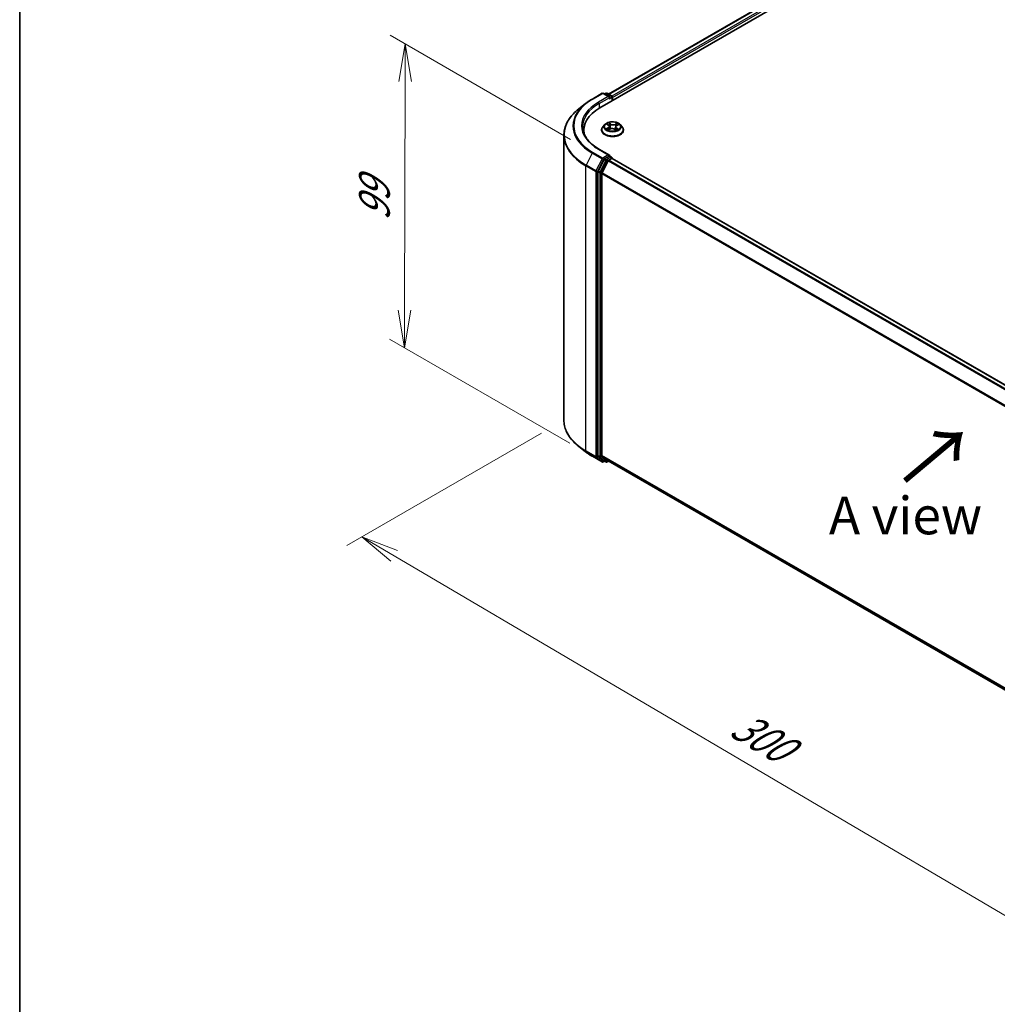
# Model space of a CAD drawing. Units: millimetres. Extents: x 7 to 5922, y 4 to 1268.
# Drawn here: x 7 to 40, y 93 to 125 of the extents above; entities that cross this region are included whole.
import ezdxf

# ---------------------------------------------------------------- set-up
doc = ezdxf.new("R2010")
doc.units = ezdxf.units.MM
doc.header["$LTSCALE"] = 0.5
doc.layers.get('Defpoints').update_dxf_attribs({"lineweight": 25})
for name, color, linetype, lineweight in [('Border (ISO)', 7, 'Continuous', 35), ('Dimension (ISO)', 7, 'Continuous', 18), ('Symbol (ISO)', 7, 'Continuous', 18), ('Visible (ISO)', 7, 'Continuous', 35), ('Visible Narrow (ISO)', 7, 'Continuous', 25)]:
    doc.layers.add(name, color=color, linetype=linetype, lineweight=lineweight)
doc.styles.add('Note Text (TK)', font='MS PGothic.ttf')
doc.dimstyles.new('Default - Method 1b (TK)', dxfattribs={"dimscale": 0.5, "dimtxt": 2.5, "dimasz": 2.5, "dimexe": 1, "dimexo": 1.5, "dimgap": 1, "dimtad": 1, "dimdsep": 46, "dimtxsty": 'Note Text (TK)', "dimblk": 'OPEN', "dimcen": 0.09, "dimdle": 5, "dimclrd": 100, "dimclre": 100, "dimclrt": 7, "dimadec": 1, "dimazin": 1, "dimtfac": 1, "dimtmove": 0, "dimatfit": 3, "dimldrblk": 'OPEN', "dimfxl": 1, "dimtolj": 1, "dimlwd": -1, "dimlwe": -1, "dimarcsym": 0})

# ---------------------------------------------------------------- blocks, each defined once
blk = doc.blocks.new('Borders tk図枠')
at = {"layer": 'Border (ISO)'}
blk.add_line((14.5, 289), (14.5, 8), dxfattribs=at)
blk = doc.blocks.new('_Open')
at = {"color": 0, "linetype": 'ByBlock', "lineweight": -2}
for p, q in [((-1, 0.167), (0, 0)), ((-1, -0.167), (0, 0)), ((0, 0), (-1, 0))]:
    blk.add_line(p, q, dxfattribs=at)
blk = doc.blocks.new('*D17')
at = {"layer": 'Defpoints', "color": 0}
for p in [(25.336, 112.068), (52.372, 97.597), (44.405, 92.996)]:
    blk.add_point(p, dxfattribs=at)
at = {"layer": 'Dimension (ISO)', "color": 100}
for p, q in [((24.59, 111.638), (18.121, 107.903)), ((19.696, 107.556), (43.328, 93.631)), ((51.626, 97.166), (43.907, 92.709))]:
    blk.add_line(p, q, dxfattribs=at)
at = {"layer": 'Dimension (ISO)', "color": 100, "xscale": 1.25, "yscale": 1.25, "zscale": 1.25}
for p, rotation in [((18.619, 108.19), 149.492252044387), ((44.405, 92.996), 329.492252044387)]:
    blk.add_blockref('_Open', p, dxfattribs=dict(at, rotation=rotation))
at = {"layer": 'Dimension (ISO)', "color": 7, "insert": (31.035, 102.046), "char_height": 1.25, "attachment_point": 4, "rotation": 329.4923, "style": 'Note Text (TK)'}
blk.add_mtext('\\A1;{\\Q29.492;\\W0.821;\\H0.816x;300}', dxfattribs=at)
blk = doc.blocks.new('*D19')
at = {"layer": 'Defpoints', "color": 0}
for p in [(20.061, 124.573), (26.302, 120.969), (26.282, 110.865)]:
    blk.add_point(p, dxfattribs=at)
at = {"layer": 'Dimension (ISO)', "color": 100}
for p, q in [((25.553, 121.402), (19.561, 124.861)), ((20.043, 115.718), (20.058, 123.323)), ((25.533, 111.297), (19.541, 114.756))]:
    blk.add_line(p, q, dxfattribs=at)
at = {"layer": 'Dimension (ISO)', "color": 100, "xscale": 1.25, "yscale": 1.25, "zscale": 1.25}
for p, rotation in [((20.061, 124.573), 89.88449704463137), ((20.04, 114.468), 269.8844970446314)]:
    blk.add_blockref('_Open', p, dxfattribs=dict(at, rotation=rotation))
at = {"layer": 'Dimension (ISO)', "color": 7, "insert": (19.039, 118.691), "char_height": 1.25, "attachment_point": 4, "rotation": 89.8845, "style": 'Note Text (TK)'}
blk.add_mtext('\\A1;{\\Q29.884;\\W0.817;\\H0.816x;99}', dxfattribs=at)

msp = doc.modelspace()

# ---------------------------------------------------------------- linework, layer by layer
at = {"layer": 'Visible (ISO)'}
for p, q in [((26.537, 122.452), (37.144, 128.576)), ((26.824, 122.902), (36.536, 128.51)), ((26.283, 122.743), (26.61, 122.932)), ((26.849, 122.816), (26.648, 122.932)), ((26.734, 122.932), (26.691, 122.907)), ((26.772, 122.932), (26.918, 122.847)), ((26.937, 122.815), (26.937, 122.683)), ((26.953, 122.692), (26.953, 122.794)), ((26.06, 122.592), (25.824, 122.405)), ((26.696, 121.892), (26.634, 121.823)), ((26.769, 121.908), (26.817, 121.874)), ((26.844, 121.834), (26.854, 121.74)), ((27.061, 121.814), (27.051, 121.716)), ((27.101, 121.861), (27.159, 121.891)), ((27.209, 121.892), (27.271, 121.823)), ((25.336, 112.068), (25.336, 121.538)), ((25.999, 121.702), (25.999, 121.614)), ((26.59, 121.712), (26.59, 121.717)), ((26.804, 121.716), (26.864, 121.745)), ((27.018, 121.738), (27.068, 121.705)), ((27.315, 121.712), (27.315, 121.717)), ((26.849, 120.877), (26.503, 121.076)), ((26.838, 120.84), (26.691, 120.755)), ((26.855, 120.842), (26.918, 120.806)), ((26.671, 120.732), (26.473, 120.344)), ((26.812, 120.692), (26.605, 120.285)), ((26.832, 120.714), (26.926, 120.768)), ((26.937, 120.772), (26.937, 120.774)), ((49.032, 108.018), (26.945, 120.77)), ((26.466, 120.32), (26.466, 110.888)), ((26.599, 110.895), (26.599, 120.262)), ((26.06, 111.014), (25.824, 111.201)), ((26.283, 110.863), (26.61, 110.675)), ((26.473, 110.872), (26.671, 110.712)), ((26.605, 110.879), (26.812, 110.712)), ((26.691, 110.7), (26.648, 110.675)), ((26.734, 110.675), (26.672, 110.71)), ((26.772, 110.675), (26.824, 110.705)), ((26.814, 110.71), (48.667, 98.093))]:
    msp.add_line(p, q, dxfattribs=at)
for centre, start, end in [((26.629, 122.899), 60, 120), ((26.753, 122.899), 60, 120), ((26.9, 122.815), 0, 60), ((26.9, 120.774), 0, 60), ((26.629, 110.707), 240, 300), ((26.753, 110.707), 240, 300)]:
    msp.add_arc(centre, 0.0375, start, end, dxfattribs=at)
for centre, major_axis, start_param, end_param in [((26.811, 122.794), (0.053, 0), 0, 1.570796), ((26.838, 122.779), (-0.0188, -0.0325), 0.785398, 2.356194), ((26.926, 122.81), (0.0187, -0.0325), 0.785398, 2.274829), ((27.836, 121.702), (-1.837, 0), 5.497787, 6.39521), ((27.836, 121.498), (-1.875, 0), 6.082556, 6.130219), ((26.811, 120.855), (0.053, 0), 0, 1.570796), ((26.838, 120.87), (0.0188, -0.0325), 0.159548, 0.785398), ((26.691, 120.725), (0.0188, 0.0325), 0.785398, 1.661456), ((26.832, 120.684), (-0.0187, -0.0325), 3.926991, 4.803049), ((26.926, 120.738), (0.0187, 0.0325), 0, 0.785398), ((26.493, 120.336), (0.0188, 0.0325), 1.661456, 2.356194), ((26.626, 120.278), (-0.0187, -0.0325), 4.803049, 5.497787), ((26.493, 110.903), (-0.0188, -0.0325), 5.497787, 6.192525), ((26.626, 110.91), (-0.0187, -0.0325), 5.497787, 6.192525), ((26.691, 110.743), (-0.0188, -0.0325), 6.192525, 6.283185), ((26.832, 110.743), (-0.0187, -0.0325), 6.192525, 6.283185)]:
    msp.add_ellipse(centre, major_axis=major_axis, ratio=0.57735, start_param=start_param, end_param=end_param, dxfattribs=at)
for points, knots in [([(26.06, 122.592), (26.074, 122.603), (26.087, 122.614), (26.116, 122.635), (26.13, 122.645), (26.159, 122.665), (26.174, 122.675), (26.204, 122.695), (26.22, 122.705), (26.251, 122.724), (26.267, 122.734), (26.283, 122.743)], [4.5571281, 4.5571281, 4.5571281, 4.5571281, 4.5881802, 4.5881802, 4.6192324, 4.6192324, 4.6502846, 4.6502846, 4.6813368, 4.6813368, 4.712389, 4.712389, 4.712389, 4.712389]), ([(25.824, 122.405), (25.761, 122.356), (25.704, 122.304), (25.602, 122.197), (25.556, 122.141), (25.478, 122.027), (25.444, 121.968), (25.391, 121.848), (25.37, 121.787), (25.343, 121.663), (25.336, 121.601), (25.336, 121.538)], [1.7260572, 1.7260572, 1.7260572, 1.7260572, 1.8520847, 1.8520847, 1.9781121, 1.9781121, 2.1041396, 2.1041396, 2.230167, 2.230167, 2.3561945, 2.3561945, 2.3561945, 2.3561945]), ([(26.503, 121.076), (26.434, 121.116), (26.37, 121.16), (26.255, 121.251), (26.204, 121.299), (26.117, 121.398), (26.08, 121.449), (26.021, 121.554), (25.998, 121.608), (25.969, 121.716), (25.961, 121.77), (25.961, 121.825)], [3.1415927, 3.1415927, 3.1415927, 3.1415927, 3.2986723, 3.2986723, 3.4557519, 3.4557519, 3.6128316, 3.6128316, 3.7699112, 3.7699112, 3.9269908, 3.9269908, 3.9269908, 3.9269908]), ([(26.634, 121.823), (26.629, 121.817), (26.624, 121.81), (26.614, 121.797), (26.61, 121.79), (26.603, 121.776), (26.6, 121.769), (26.595, 121.754), (26.593, 121.747), (26.591, 121.732), (26.59, 121.724), (26.59, 121.717)], [0.3885689, 0.3885689, 0.3885689, 0.3885689, 0.4840822, 0.4840822, 0.5795955, 0.5795955, 0.6751088, 0.6751088, 0.7706221, 0.7706221, 0.8661355, 0.8661355, 0.8661355, 0.8661355]), ([(27.209, 121.892), (27.194, 121.909), (27.174, 121.924), (27.128, 121.95), (27.101, 121.961), (27.044, 121.976), (27.013, 121.981), (26.951, 121.985), (26.92, 121.984), (26.859, 121.976), (26.829, 121.969), (26.775, 121.949), (26.751, 121.937), (26.717, 121.913), (26.706, 121.903), (26.696, 121.892)], [4.485295, 4.485295, 4.485295, 4.485295, 4.806308, 4.806308, 5.140736, 5.140736, 5.473814, 5.473814, 5.805127, 5.805127, 6.136863, 6.136863, 6.470841, 6.470841, 6.671754, 6.671754, 6.671754, 6.671754]), ([(26.844, 121.834), (26.843, 121.837), (26.843, 121.84), (26.841, 121.846), (26.84, 121.849), (26.836, 121.855), (26.835, 121.857), (26.83, 121.863), (26.828, 121.865), (26.823, 121.87), (26.82, 121.872), (26.817, 121.874)], [4.0696315, 4.0696315, 4.0696315, 4.0696315, 4.1946923, 4.1946923, 4.3197532, 4.3197532, 4.444814, 4.444814, 4.5698748, 4.5698748, 4.6949357, 4.6949357, 4.6949357, 4.6949357]), ([(27.101, 121.861), (27.096, 121.859), (27.092, 121.856), (27.085, 121.851), (27.081, 121.848), (27.075, 121.842), (27.072, 121.839), (27.068, 121.832), (27.066, 121.829), (27.063, 121.821), (27.062, 121.818), (27.061, 121.814)], [0.0174533, 0.0174533, 0.0174533, 0.0174533, 0.1748091, 0.1748091, 0.3321648, 0.3321648, 0.4895206, 0.4895206, 0.6468763, 0.6468763, 0.8042321, 0.8042321, 0.8042321, 0.8042321]), ([(27.315, 121.717), (27.315, 121.724), (27.314, 121.732), (27.312, 121.747), (27.31, 121.754), (27.305, 121.769), (27.302, 121.776), (27.295, 121.79), (27.291, 121.797), (27.282, 121.81), (27.277, 121.817), (27.271, 121.823)], [4.0077281, 4.0077281, 4.0077281, 4.0077281, 4.1032414, 4.1032414, 4.1987548, 4.1987548, 4.2942681, 4.2942681, 4.3897814, 4.3897814, 4.4852947, 4.4852947, 4.4852947, 4.4852947]), ([(26.59, 121.712), (26.59, 121.69), (26.596, 121.668), (26.619, 121.625), (26.636, 121.605), (26.681, 121.568), (26.709, 121.552), (26.772, 121.525), (26.807, 121.514), (26.881, 121.501), (26.92, 121.498), (26.997, 121.498), (27.036, 121.502), (27.109, 121.517), (27.143, 121.528), (27.205, 121.556), (27.232, 121.573), (27.276, 121.612), (27.292, 121.633), (27.311, 121.674), (27.315, 121.693), (27.315, 121.712)], [0.866135, 0.866135, 0.866135, 0.866135, 1.165846, 1.165846, 1.478257, 1.478257, 1.80275, 1.80275, 2.128478, 2.128478, 2.453228, 2.453228, 2.777583, 2.777583, 3.102417, 3.102417, 3.428215, 3.428215, 3.75213, 3.75213, 4.007728, 4.007728, 4.007728, 4.007728]), ([(26.774, 121.743), (26.776, 121.742), (26.778, 121.74), (26.782, 121.736), (26.785, 121.734), (26.79, 121.73), (26.793, 121.728), (26.798, 121.725), (26.802, 121.723), (26.806, 121.72), (26.808, 121.719), (26.809, 121.719)], [1.3922914, 1.3922914, 1.3922914, 1.3922914, 1.4628126, 1.4628126, 1.5333337, 1.5333337, 1.6038549, 1.6038549, 1.674376, 1.674376, 1.7028446, 1.7028446, 1.7028446, 1.7028446]), ([(27.018, 121.738), (27.01, 121.743), (27.002, 121.747), (26.982, 121.754), (26.971, 121.756), (26.949, 121.759), (26.938, 121.76), (26.915, 121.759), (26.904, 121.757), (26.883, 121.753), (26.873, 121.749), (26.864, 121.745)], [4.729842, 4.729842, 4.729842, 4.729842, 5.03702, 5.03702, 5.344198, 5.344198, 5.651376, 5.651376, 5.958554, 5.958554, 6.265732, 6.265732, 6.265732, 6.265732]), ([(27.067, 121.706), (27.07, 121.707), (27.072, 121.708), (27.079, 121.711), (27.083, 121.712), (27.09, 121.716), (27.094, 121.718), (27.101, 121.721), (27.104, 121.723), (27.11, 121.727), (27.113, 121.728), (27.115, 121.73)], [2.9880288, 2.9880288, 2.9880288, 2.9880288, 3.038856, 3.038856, 3.1086446, 3.1086446, 3.1784331, 3.1784331, 3.2482217, 3.2482217, 3.3180102, 3.3180102, 3.3180102, 3.3180102]), ([(26.838, 120.84), (26.841, 120.842), (26.845, 120.843), (26.851, 120.844), (26.854, 120.843), (26.855, 120.842)], [0.18514723, 0.18514723, 0.18514723, 0.18514723, 0.19652842, 0.19652842, 0.20790962, 0.20790962, 0.20790962, 0.20790962]), ([(25.824, 111.201), (25.761, 111.251), (25.704, 111.302), (25.602, 111.409), (25.556, 111.465), (25.478, 111.58), (25.444, 111.639), (25.391, 111.759), (25.37, 111.82), (25.343, 111.944), (25.336, 112.006), (25.336, 112.068)], [3.2968536, 3.2968536, 3.2968536, 3.2968536, 3.422881, 3.422881, 3.5489085, 3.5489085, 3.6749359, 3.6749359, 3.8009634, 3.8009634, 3.9269908, 3.9269908, 3.9269908, 3.9269908]), ([(26.06, 111.014), (26.074, 111.003), (26.087, 110.993), (26.116, 110.972), (26.13, 110.962), (26.159, 110.941), (26.174, 110.931), (26.204, 110.911), (26.22, 110.902), (26.251, 110.882), (26.267, 110.873), (26.283, 110.863)], [2.9863317, 2.9863317, 2.9863317, 2.9863317, 3.0173839, 3.0173839, 3.0484361, 3.0484361, 3.0794883, 3.0794883, 3.1105405, 3.1105405, 3.1415927, 3.1415927, 3.1415927, 3.1415927])]:
    msp.add_open_spline(points, degree=3, knots=knots, dxfattribs=at)
at = {"layer": 'Visible Narrow (ISO)'}
for p, q in [((26.835, 122.896), (36.555, 128.508)), ((36.649, 128.454), (26.927, 122.841)), ((26.953, 122.794), (36.675, 128.408)), ((26.302, 122.741), (26.629, 122.93)), ((26.811, 122.825), (26.484, 122.636)), ((26.511, 122.59), (26.864, 122.794)), ((26.629, 122.93), (26.811, 122.825)), ((26.702, 122.901), (26.753, 122.93)), ((26.753, 122.93), (26.9, 122.845)), ((26.838, 122.748), (26.926, 122.799)), ((26.9, 122.845), (26.849, 122.816)), ((26.926, 122.799), (26.926, 122.677)), ((26.511, 122.59), (26.511, 122.437)), ((26.801, 121.789), (26.728, 121.752)), ((26.752, 121.918), (26.813, 121.874)), ((26.76, 121.758), (26.806, 121.781)), ((26.806, 121.781), (26.81, 121.719)), ((26.89, 121.912), (26.826, 121.954)), ((26.845, 121.931), (26.886, 121.905)), ((26.886, 121.905), (26.879, 121.817)), ((27.114, 121.941), (27.038, 121.905)), ((27.042, 121.898), (27.09, 121.92)), ((27.042, 121.898), (27.048, 121.809)), ((27.104, 121.861), (27.177, 121.898)), ((26.792, 121.709), (26.867, 121.744)), ((27.015, 121.738), (27.079, 121.695)), ((27.087, 121.768), (27.082, 121.712)), ((27.087, 121.768), (27.126, 121.741)), ((27.154, 121.732), (27.092, 121.775)), ((26.282, 120.947), (26.075, 120.541)), ((26.282, 120.947), (26.609, 120.758)), ((26.629, 120.781), (26.302, 120.969)), ((26.484, 121.075), (26.811, 120.886)), ((26.811, 120.886), (26.629, 120.781)), ((26.9, 120.804), (26.753, 120.719)), ((26.838, 120.84), (26.9, 120.804)), ((26.069, 120.517), (26.396, 120.329)), ((26.069, 111.048), (26.069, 120.517)), ((26.402, 120.352), (26.075, 120.541)), ((26.609, 120.758), (26.402, 120.352)), ((26.449, 120.329), (26.656, 120.735)), ((26.733, 120.697), (26.534, 120.308)), ((26.581, 120.285), (26.779, 120.674)), ((26.656, 120.735), (26.691, 120.755)), ((26.671, 120.732), (26.733, 120.697)), ((26.753, 120.719), (26.691, 120.755)), ((26.779, 120.674), (26.813, 120.693)), ((26.812, 120.692), (48.897, 107.941)), ((48.927, 107.958), (26.832, 120.714)), ((26.926, 120.768), (49.021, 108.012)), ((26.396, 120.329), (26.396, 110.859)), ((26.449, 110.859), (26.449, 120.329)), ((26.466, 120.32), (26.528, 120.285)), ((26.534, 120.308), (26.473, 120.344)), ((26.528, 120.285), (26.528, 110.852)), ((26.581, 110.852), (26.581, 120.285)), ((26.599, 120.262), (48.669, 107.52)), ((48.678, 107.542), (26.605, 120.285)), ((26.396, 110.859), (26.069, 111.048)), ((26.075, 111.032), (26.402, 110.843)), ((26.282, 110.865), (26.075, 111.032)), ((26.609, 110.676), (26.282, 110.865)), ((26.402, 110.843), (26.609, 110.676)), ((26.656, 110.692), (26.449, 110.859)), ((26.528, 110.852), (26.466, 110.888)), ((26.473, 110.872), (26.534, 110.836)), ((26.534, 110.836), (26.733, 110.676)), ((26.779, 110.692), (26.581, 110.852)), ((48.667, 98.154), (26.599, 110.895)), ((26.605, 110.879), (48.667, 98.141)), ((26.68, 110.706), (26.656, 110.692)), ((26.733, 110.676), (26.671, 110.712)), ((26.813, 110.711), (26.779, 110.692)), ((48.667, 98.093), (26.812, 110.712))]:
    msp.add_line(p, q, dxfattribs=at)
for centre, major_axis, ratio, start_param, end_param in [((26.629, 122.899), (-0.0188, 0.0325), 0.57735, 5.497787, 6.283185), ((26.629, 122.899), (0.0188, 0.0325), 0.57735, 0, 0.785398), ((26.753, 122.899), (-0.0188, 0.0325), 0.57735, 5.497787, 6.283185), ((26.753, 122.899), (0.0188, 0.0325), 0.57735, 0, 0.785398), ((26.9, 122.815), (0.0188, 0.0325), 0.57735, 0, 0.785398), ((26.9, 122.815), (0.0187, -0.0325), 0.57735, 0.785398, 2.356194), ((26.9, 122.815), (0.0375, 0), 0.57735, 5.497787, 6.283185), ((27.836, 121.844), (-2.199, 0), 0.57735, 5.653048, 7.068583), ((27.836, 121.855), (-2.17, 0), 0.57735, 5.497787, 7.068583), ((27.836, 121.855), (-1.912, 0), 0.57735, 5.497787, 7.068583), ((27.836, 121.825), (-1.875, 0), 0.57735, 5.497787, 6.283185), ((26.302, 122.711), (-0.0188, 0.0325), 0.57735, 5.497787, 6.283185), ((26.484, 122.606), (-0.0188, 0.0325), 0.57735, 3.926991, 5.497787), ((27.836, 121.558), (-2.491, 0), 0.57735, 5.653048, 7.068583), ((26.953, 121.728), (-0.358, 0), 0.57735, 5.805619, 9.902345), ((26.953, 121.815), (-0.289, 0), 0.57735, 5.805619, 9.902345), ((26.953, 121.825), (-0.258, 0), 0.57735, 5.226365, 5.607734), ((26.731, 121.835), (0.107, 0), 0.57735, 5.434503, 6.970393), ((26.801, 121.784), (0.00283, -0.00557), 0.539682, 0.902366, 2.385896), ((26.731, 121.83), (0.113, 0), 0.57735, 5.434503, 6.345089), ((26.953, 121.796), (0.202, 0), 0.57735, 2.095557, 2.353792), ((26.813, 121.869), (0.0036, 0.00511), 0.631169, 0, 0.839558), ((26.841, 121.93), (-0.0053, -0.0033), 0.220686, 1.099392, 2.494574), ((26.854, 121.897), (-0.00607, -0.00147), 0.206732, 3.786256, 5.141679), ((26.874, 121.815), (-0.00607, -0.00147), 0.206697, 3.78625, 5.137296), ((26.89, 121.907), (-0.00343, -0.00523), 0.612707, 3.9607, 5.44423), ((26.971, 121.948), (0.113, 0), 0.57735, 3.863707, 5.399597), ((26.971, 121.953), (-0.107, 0), 0.57735, 0.722114, 2.258004), ((27.038, 121.9), (0.00268, -0.00565), 0.51797, 0.917168, 2.400698), ((27.052, 121.807), (-0.00597, 0.00186), 0.24099, 4.15715, 5.508196), ((27.174, 121.814), (-0.107, 0), 0.57735, 5.434503, 6.970393), ((27.174, 121.81), (-0.113, 0), 0.57735, 6.221282, 6.970393), ((27.077, 121.886), (-0.00597, 0.00186), 0.241021, 4.152765, 5.508188), ((26.953, 121.796), (0.202, 0), 0.57735, 0.653155, 0.884561), ((27.094, 121.918), (-0.0049, 0.00388), 0.145993, 0.756583, 2.151766), ((27.104, 121.856), (-0.00283, 0.00557), 0.539682, 5.527489, 6.283185), ((26.953, 121.825), (-0.258, 0), 0.57735, 3.655569, 4.036938), ((27.836, 121.538), (-2.5, 0), 0.57735, 0, 0.785398), ((26.953, 121.717), (-0.363, 0), 0.57735, 0, 3.141593), ((26.953, 121.712), (0.363, 0), 0.57735, 3.141593, 6.283185), ((26.953, 121.825), (0.258, 0), 0.57735, 3.655569, 4.036938), ((26.764, 121.756), (-0.00139, -0.00609), 0.737787, 4.50591, 5.901092), ((26.783, 121.742), (-0.00528, -0.00335), 0.705313, 5.083276, 5.903708), ((26.867, 121.739), (-0.00268, 0.00565), 0.51797, 5.54229, 6.283185), ((26.935, 121.697), (0.107, 0), 0.57735, 0.722114, 2.258004), ((27.015, 121.732), (0.00343, 0.00523), 0.612707, 0, 0.819107), ((26.953, 121.825), (0.258, 0), 0.57735, 5.226365, 5.607734), ((27.092, 121.77), (-0.0036, -0.00511), 0.631169, 3.981151, 5.46468), ((27.104, 121.727), (-0.00536, 0.00321), 0.752774, 3.750984, 4.177452), ((27.121, 121.739), (0.00101, -0.00617), 0.818703, 0.341666, 1.736848), ((26.302, 120.939), (-0.0187, -0.0325), 0.57735, 3.926991, 4.803049), ((26.484, 121.044), (0.0188, 0.0325), 0.57735, 0, 0.785398), ((26.9, 120.774), (0.0188, 0.0325), 0.57735, 0, 0.785398), ((26.9, 120.774), (0.0187, -0.0325), 0.57735, 1.079914, 2.356194), ((26.095, 120.533), (0.0188, 0.0325), 0.57735, 1.661456, 2.356194), ((26.629, 120.75), (-0.0187, -0.0325), 0.57735, 3.926991, 4.803049), ((26.629, 120.75), (-0.0334, 0.017), 0.073922, 0.953375, 2.524172), ((26.629, 120.75), (0.0187, -0.0325), 0.57735, 0.785398, 2.356194), ((26.753, 120.689), (-0.0187, -0.0325), 0.57735, 3.926991, 4.803049), ((26.753, 120.689), (-0.0334, 0.017), 0.073922, 0.953375, 2.524172), ((26.753, 120.689), (0.0187, -0.0325), 0.57735, 0.785398, 2.356194), ((26.9, 120.774), (0.0375, 0), 0.57735, 6.213062, 6.283185), ((26.422, 120.344), (-0.0188, -0.0325), 0.57735, 4.803049, 5.497787), ((26.422, 120.344), (-0.0375, 0), 0.57735, 0.785398, 2.356194), ((26.422, 120.344), (0.0334, -0.017), 0.073922, 4.094968, 5.665764), ((26.555, 120.3), (-0.0188, -0.0325), 0.57735, 4.803049, 5.497787), ((26.555, 120.3), (-0.0375, 0), 0.57735, 0.785398, 2.356194), ((26.555, 120.3), (0.0334, -0.017), 0.073922, 4.094968, 5.665764), ((27.836, 112.068), (-2.5, 0), 0.57735, 0, 0.785398), ((27.836, 112.049), (2.491, 0), 0.57735, 3.77173, 3.926991), ((27.836, 111.762), (-2.199, 0), 0.57735, 0.630137, 0.785398), ((26.095, 111.063), (-0.0188, -0.0325), 0.57735, 5.497787, 6.192525), ((26.302, 110.896), (-0.0188, -0.0325), 0.57735, 6.192525, 6.283185), ((26.422, 110.874), (0.0375, 0), 0.57735, 3.926991, 5.497787), ((26.422, 110.874), (-0.0188, -0.0325), 0.57735, 5.497787, 6.192525), ((26.422, 110.874), (-0.0236, -0.0292), 0.813143, 0.127344, 1.69814), ((26.555, 110.867), (0.0375, 0), 0.57735, 3.926991, 5.497787), ((26.555, 110.867), (-0.0188, -0.0325), 0.57735, 5.497787, 6.192525), ((26.555, 110.867), (-0.0236, -0.0292), 0.813143, 0.127344, 1.69814), ((26.629, 110.707), (-0.0236, -0.0292), 0.813143, 0.127344, 1.69814), ((26.629, 110.707), (-0.0188, -0.0325), 0.57735, 6.192525, 6.283185), ((26.629, 110.707), (0.0188, -0.0325), 0.57735, 0, 0.785398), ((26.753, 110.707), (-0.0236, -0.0292), 0.813143, 0.127344, 1.69814), ((26.753, 110.707), (-0.0188, -0.0325), 0.57735, 6.192525, 6.283185), ((26.753, 110.707), (0.0188, -0.0325), 0.57735, 0, 0.785398)]:
    msp.add_ellipse(centre, major_axis=major_axis, ratio=ratio, start_param=start_param, end_param=end_param, dxfattribs=at)
msp.add_ellipse((26.953, 121.825), major_axis=(-0.268, 0), ratio=0.57735, dxfattribs=at)
for points, knots in [([(26.781, 121.899), (26.78, 121.901), (26.779, 121.903), (26.775, 121.906), (26.772, 121.909), (26.766, 121.912), (26.763, 121.913), (26.758, 121.916), (26.755, 121.917), (26.752, 121.918)], [0.0005614, 0.0005614, 0.0005614, 0.0005614, 0.00593404, 0.00593404, 0.0154285, 0.0154285, 0.02374499, 0.02374499, 0.0323943, 0.0323943, 0.0323943, 0.0323943]), ([(26.752, 121.918), (26.754, 121.917), (26.757, 121.915), (26.762, 121.912), (26.765, 121.911), (26.768, 121.909), (26.769, 121.908), (26.769, 121.908)], [-0.0323943, -0.0323943, -0.0323943, -0.0323943, -0.02374499, -0.02374499, -0.0154285, -0.0154285, -0.01291691, -0.01291691, -0.01291691, -0.01291691]), ([(26.845, 121.931), (26.843, 121.934), (26.842, 121.936), (26.837, 121.941), (26.834, 121.944), (26.83, 121.95), (26.828, 121.952), (26.826, 121.954)], [-0.03205597, -0.03205597, -0.03205597, -0.03205597, -0.02365019, -0.02365019, -0.01020094, -0.01020094, 0.00033833, 0.00033833, 0.00033833, 0.00033833]), ([(26.826, 121.954), (26.827, 121.952), (26.828, 121.949), (26.831, 121.943), (26.832, 121.939), (26.836, 121.932), (26.837, 121.93), (26.839, 121.927)], [-0.00033833, -0.00033833, -0.00033833, -0.00033833, 0.01020094, 0.01020094, 0.02365019, 0.02365019, 0.03205597, 0.03205597, 0.03205597, 0.03205597]), ([(26.839, 121.927), (26.842, 121.923), (26.844, 121.918), (26.849, 121.908), (26.85, 121.902), (26.852, 121.897)], [-0.02898285, -0.02898285, -0.02898285, -0.02898285, -0.01458506, -0.01458506, 0, 0, 0, 0]), ([(26.859, 121.898), (26.858, 121.904), (26.856, 121.91), (26.851, 121.921), (26.848, 121.927), (26.845, 121.931)], [0, 0, 0, 0, 0.01458506, 0.01458506, 0.02898285, 0.02898285, 0.02898285, 0.02898285]), ([(26.852, 121.897), (26.855, 121.883), (26.858, 121.87), (26.865, 121.843), (26.868, 121.829), (26.871, 121.815)], [-0.06877985, -0.06877985, -0.06877985, -0.06877985, -0.03438993, -0.03438993, 0, 0, 0, 0]), ([(26.879, 121.817), (26.876, 121.83), (26.872, 121.844), (26.866, 121.871), (26.862, 121.885), (26.859, 121.898)], [0, 0, 0, 0, 0.03438993, 0.03438993, 0.06877985, 0.06877985, 0.06877985, 0.06877985]), ([(26.871, 121.815), (26.876, 121.796), (26.882, 121.777), (26.889, 121.757), (26.889, 121.755), (26.89, 121.754)], [-0.09824125, -0.09824125, -0.09824125, -0.09824125, -0.04912063, -0.04912063, -0.04566165, -0.04566165, -0.04566165, -0.04566165]), ([(26.896, 121.756), (26.896, 121.757), (26.895, 121.758), (26.889, 121.778), (26.883, 121.797), (26.879, 121.817)], [0.04533375, 0.04533375, 0.04533375, 0.04533375, 0.04912063, 0.04912063, 0.09824125, 0.09824125, 0.09824125, 0.09824125]), ([(27.048, 121.809), (27.042, 121.79), (27.036, 121.772), (27.027, 121.747), (27.024, 121.741), (27.022, 121.735)], [0, 0, 0, 0, 0.04912063, 0.04912063, 0.06577061, 0.06577061, 0.06577061, 0.06577061]), ([(27.027, 121.732), (27.03, 121.738), (27.033, 121.745), (27.043, 121.769), (27.05, 121.788), (27.055, 121.807)], [-0.06667366, -0.06667366, -0.06667366, -0.06667366, -0.04912063, -0.04912063, 0, 0, 0, 0]), ([(27.073, 121.889), (27.069, 121.875), (27.065, 121.862), (27.056, 121.835), (27.052, 121.822), (27.048, 121.809)], [0, 0, 0, 0, 0.03438993, 0.03438993, 0.06877985, 0.06877985, 0.06877985, 0.06877985]), ([(27.055, 121.807), (27.06, 121.82), (27.064, 121.833), (27.072, 121.86), (27.076, 121.873), (27.08, 121.886)], [-0.06877985, -0.06877985, -0.06877985, -0.06877985, -0.03438993, -0.03438993, 0, 0, 0, 0]), ([(27.09, 121.92), (27.086, 121.915), (27.083, 121.91), (27.077, 121.9), (27.075, 121.894), (27.073, 121.889)], [0, 0, 0, 0, 0.01449142, 0.01449142, 0.02898285, 0.02898285, 0.02898285, 0.02898285]), ([(27.08, 121.886), (27.082, 121.891), (27.084, 121.897), (27.089, 121.906), (27.092, 121.911), (27.096, 121.915)], [-0.02898285, -0.02898285, -0.02898285, -0.02898285, -0.01449142, -0.01449142, 0, 0, 0, 0]), ([(27.114, 121.941), (27.112, 121.939), (27.109, 121.938), (27.105, 121.934), (27.103, 121.932), (27.099, 121.928), (27.097, 121.926), (27.093, 121.923), (27.091, 121.921), (27.09, 121.92)], [-0.0323943, -0.0323943, -0.0323943, -0.0323943, -0.02374499, -0.02374499, -0.0154285, -0.0154285, -0.00593404, -0.00593404, 0, 0, 0, 0]), ([(27.096, 121.915), (27.097, 121.917), (27.098, 121.919), (27.102, 121.923), (27.103, 121.926), (27.107, 121.931), (27.108, 121.933), (27.111, 121.937), (27.112, 121.939), (27.114, 121.941)], [0, 0, 0, 0, 0.00593404, 0.00593404, 0.0154285, 0.0154285, 0.02374499, 0.02374499, 0.0323943, 0.0323943, 0.0323943, 0.0323943]), ([(27.177, 121.898), (27.173, 121.897), (27.169, 121.896), (27.16, 121.893), (27.156, 121.891), (27.15, 121.887), (27.148, 121.886), (27.147, 121.884)], [-0.00033833, -0.00033833, -0.00033833, -0.00033833, 0.01020094, 0.01020094, 0.02365019, 0.02365019, 0.02896258, 0.02896258, 0.02896258, 0.02896258]), ([(27.159, 121.891), (27.161, 121.892), (27.164, 121.893), (27.17, 121.895), (27.173, 121.897), (27.177, 121.898)], [-0.01728711, -0.01728711, -0.01728711, -0.01728711, -0.01020094, -0.01020094, 0.00033833, 0.00033833, 0.00033833, 0.00033833]), ([(26.76, 121.758), (26.757, 121.758), (26.755, 121.757), (26.748, 121.756), (26.744, 121.756), (26.736, 121.754), (26.732, 121.753), (26.728, 121.752)], [-0.03205597, -0.03205597, -0.03205597, -0.03205597, -0.02365019, -0.02365019, -0.01020094, -0.01020094, 0.00033833, 0.00033833, 0.00033833, 0.00033833]), ([(26.728, 121.752), (26.732, 121.752), (26.736, 121.753), (26.745, 121.753), (26.749, 121.752), (26.756, 121.752), (26.759, 121.751), (26.761, 121.751)], [-0.00033833, -0.00033833, -0.00033833, -0.00033833, 0.01020094, 0.01020094, 0.02365019, 0.02365019, 0.03205597, 0.03205597, 0.03205597, 0.03205597]), ([(26.779, 121.744), (26.777, 121.748), (26.774, 121.751), (26.767, 121.756), (26.764, 121.757), (26.76, 121.758)], [0, 0, 0, 0, 0.01458506, 0.01458506, 0.02898285, 0.02898285, 0.02898285, 0.02898285]), ([(26.761, 121.751), (26.764, 121.75), (26.768, 121.748), (26.772, 121.745), (26.773, 121.744), (26.774, 121.743)], [-0.02898285, -0.02898285, -0.02898285, -0.02898285, -0.01458506, -0.01458506, -0.00863488, -0.00863488, -0.00863488, -0.00863488]), ([(26.807, 121.718), (26.806, 121.718), (26.806, 121.718), (26.804, 121.718), (26.802, 121.717), (26.799, 121.716), (26.797, 121.715), (26.794, 121.712), (26.793, 121.71), (26.792, 121.709)], [0.00355729, 0.00355729, 0.00355729, 0.00355729, 0.00593404, 0.00593404, 0.0154285, 0.0154285, 0.02374499, 0.02374499, 0.0323943, 0.0323943, 0.0323943, 0.0323943]), ([(26.792, 121.709), (26.794, 121.71), (26.796, 121.712), (26.8, 121.714), (26.802, 121.715), (26.804, 121.716), (26.804, 121.716), (26.804, 121.716)], [-0.0323943, -0.0323943, -0.0323943, -0.0323943, -0.02374499, -0.02374499, -0.0154285, -0.0154285, -0.01509864, -0.01509864, -0.01509864, -0.01509864]), ([(27.079, 121.695), (27.078, 121.698), (27.077, 121.699), (27.074, 121.703), (27.073, 121.705), (27.07, 121.706), (27.068, 121.706), (27.067, 121.706)], [-0.00033833, -0.00033833, -0.00033833, -0.00033833, 0.01020094, 0.01020094, 0.02365019, 0.02365019, 0.03089211, 0.03089211, 0.03089211, 0.03089211]), ([(27.068, 121.705), (27.07, 121.704), (27.072, 121.702), (27.075, 121.699), (27.077, 121.697), (27.079, 121.695)], [-0.01869009, -0.01869009, -0.01869009, -0.01869009, -0.01020094, -0.01020094, 0.00033833, 0.00033833, 0.00033833, 0.00033833]), ([(27.126, 121.741), (27.122, 121.74), (27.119, 121.739), (27.114, 121.735), (27.111, 121.732), (27.109, 121.729)], [0, 0, 0, 0, 0.01449142, 0.01449142, 0.02898285, 0.02898285, 0.02898285, 0.02898285]), ([(27.124, 121.734), (27.125, 121.734), (27.126, 121.734), (27.13, 121.734), (27.133, 121.734), (27.139, 121.734), (27.142, 121.734), (27.148, 121.733), (27.151, 121.733), (27.154, 121.732)], [0, 0, 0, 0, 0.00593404, 0.00593404, 0.0154285, 0.0154285, 0.02374499, 0.02374499, 0.0323943, 0.0323943, 0.0323943, 0.0323943]), ([(27.154, 121.732), (27.151, 121.733), (27.148, 121.734), (27.143, 121.736), (27.141, 121.737), (27.135, 121.738), (27.133, 121.739), (27.129, 121.74), (27.127, 121.741), (27.126, 121.741)], [-0.0323943, -0.0323943, -0.0323943, -0.0323943, -0.02374499, -0.02374499, -0.0154285, -0.0154285, -0.00593404, -0.00593404, 0, 0, 0, 0])]:
    msp.add_open_spline(points, degree=3, knots=knots, dxfattribs=at)
for points in [[(26.786, 121.733), (26.784, 121.737), (26.781, 121.741), (26.779, 121.744)], [(27.109, 121.729), (27.108, 121.727), (27.107, 121.726), (27.106, 121.724)], [(27.115, 121.73), (27.118, 121.732), (27.121, 121.733), (27.124, 121.734)]]:
    msp.add_open_spline(points, degree=3, dxfattribs=at)

# ---------------------------------------------------------------- block references
at = {"xscale": 0.5, "yscale": 0.5, "zscale": 0.5}
msp.add_blockref('Borders tk図枠', (0, 0), dxfattribs=at)

# ---------------------------------------------------------------- texts
at = {"layer": 'Symbol (ISO)', "color": 7, "insert": (36.611, 109.953), "char_height": 2, "attachment_point": 4, "rotation": 40, "line_spacing_factor": 1.5, "style": 'Note Text (TK)'}
msp.add_mtext('\\fMS PGothic|b0|i0;{\\H2.0000;→}', dxfattribs=at)
at = {"layer": 'Symbol (ISO)', "color": 7, "insert": (36.69, 108.895), "char_height": 1.25, "attachment_point": 5, "line_spacing_factor": 1.5, "style": 'Note Text (TK)'}
msp.add_mtext('\\fＭＳ Ｐゴシック|b0|i0;A view', dxfattribs=at)

# ---------------------------------------------------------------- dimensions: what is measured, and where the dimension line sits
at = {"layer": 'Dimension (ISO)', "color": 100}
for base, p1, p2, angle, text, override, picture, middle in [((20.061, 124.573), (26.282, 110.865), (26.302, 120.969), 269.8845, '{\\Q29.884;\\W0.817;\\H0.816x;<>}', {"dimgap": 1, "dimdec": 0, "dimlfac": 9.786562, "dimtol": 0, "dimlim": 0, "dimtp": 0, "dimtm": 0, "dimtdec": 0, "dimtofl": 0, "dimatfit": 1}, '*D19', (20.05, 119.521)), ((44.405, 92.996), (25.336, 112.068), (52.372, 97.597), 149.4923, '{\\Q29.492;\\W0.821;\\H0.816x;300}', {"dimgap": 1, "dimdec": 0, "dimlfac": 2, "dimtol": 0, "dimlim": 0, "dimtp": 0, "dimtm": 0, "dimtdec": 0, "dimtofl": 0, "dimatfit": 1}, '*D17', (31.512, 100.593))]:
    dim = msp.add_linear_dim(base=base, p1=p1, p2=p2, angle=angle, text=text, dimstyle='Default - Method 1b (TK)', override=override, dxfattribs=at)
    dim.commit()
    dim.dimension.update_dxf_attribs({"geometry": picture, "text_midpoint": middle, "dimtype": 160})

doc.saveas('drawing.dxf')
